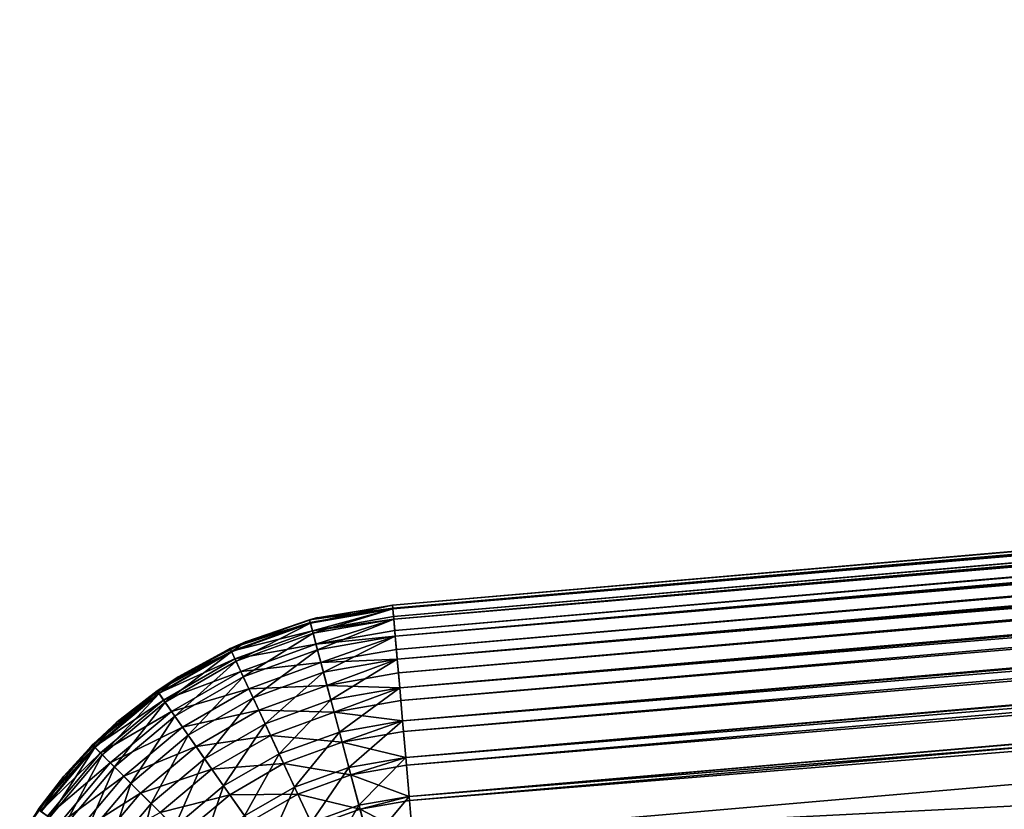
# Model space of a CAD drawing. Extents: x 0 to 420, y 225 to 359.
# Drawn here: x 118 to 123, y 355 to 359 of the extents above; entities that cross this region are included whole.
import ezdxf

# ---------------------------------------------------------------- set-up
doc = ezdxf.new("R2010")
doc.units = 0
doc.header["$MEASUREMENT"] = 0

msp = doc.modelspace()

# ---------------------------------------------------------------- linework, layer by layer
for points in [[(120.267387, 355.733765, 1002.200012), (155.13652, 358.757538, 1002.200012), (120.267387, 355.733765, 5.800009)], [(120.267387, 355.733765, 5.800009), (155.13652, 358.757538, 1002.200012), (155.13652, 358.757538, 5.800009)], [(120.267387, 355.733765, 5.200028), (120.267387, 355.733765, 5.800009), (155.13652, 358.757538, 5.200028)], [(155.13652, 358.757538, 5.200028), (120.267387, 355.733765, 5.800009), (155.13652, 358.757538, 5.800009)], [(155.138092, 358.73938, 4.991651), (120.267387, 355.733765, 5.200028), (155.13652, 358.757538, 5.200028)], [(155.13652, 358.757538, 1002.800049), (155.13652, 358.757538, 1002.200012), (120.267387, 355.733765, 1002.800049)], [(120.267387, 355.733765, 1002.800049), (155.13652, 358.757538, 1002.200012), (120.267387, 355.733765, 1002.200012)], [(120.267387, 355.733765, 1002.800049), (155.137802, 358.742798, 1002.987732), (155.13652, 358.757538, 1002.800049)], [(120.268661, 355.719055, 1002.987732), (155.137802, 358.742798, 1002.987732), (120.267387, 355.733765, 1002.800049)], [(155.138092, 358.73938, 4.991651), (120.268959, 355.715607, 4.991651), (120.267387, 355.733765, 5.200028)], [(120.268661, 355.719055, 1002.987732), (155.138092, 358.73938, 1003.008423), (155.137802, 358.742798, 1002.987732)], [(120.268959, 355.715607, 1003.008423), (155.138092, 358.73938, 1003.008423), (120.268661, 355.719055, 1002.987732)], [(155.142776, 358.685425, 4.789591), (120.268959, 355.715607, 4.991651), (155.138092, 358.73938, 4.991651)], [(120.268959, 355.715607, 1003.008423), (155.141602, 358.699036, 1003.170837), (155.138092, 358.73938, 1003.008423)], [(120.272461, 355.675262, 1003.170837), (155.141602, 358.699036, 1003.170837), (120.268959, 355.715607, 1003.008423)], [(155.142776, 358.685425, 4.789591), (120.273636, 355.661652, 4.789591), (120.268959, 355.715607, 4.991651)], [(120.272461, 355.675262, 1003.170837), (155.142776, 358.685425, 1003.210449), (155.141602, 358.699036, 1003.170837)], [(120.273636, 355.661652, 1003.210449), (155.142776, 358.685425, 1003.210449), (120.272461, 355.675262, 1003.170837)], [(155.150421, 358.597382, 4.600048), (120.273636, 355.661652, 4.789591), (155.142776, 358.685425, 4.789591)], [(120.273636, 355.661652, 1003.210449), (155.147827, 358.627228, 1003.344788), (155.142776, 358.685425, 1003.210449)], [(120.278687, 355.603455, 1003.344788), (155.147827, 358.627228, 1003.344788), (120.273636, 355.661652, 1003.210449)], [(155.150421, 358.597382, 4.600048), (120.281273, 355.573608, 4.600048), (120.273636, 355.661652, 4.789591)], [(120.278687, 355.603455, 1003.344788), (155.150421, 358.597382, 1003.400024), (155.147827, 358.627228, 1003.344788)], [(120.281273, 355.573608, 1003.400024), (155.150421, 358.597382, 1003.400024), (120.278687, 355.603455, 1003.344788)], [(155.160782, 358.477844, 4.428685), (120.281273, 355.573608, 4.600048), (155.150421, 358.597382, 4.600048)], [(120.281273, 355.573608, 1003.400024), (155.156326, 358.529205, 1003.505371), (155.150421, 358.597382, 1003.400024)], [(120.287186, 355.505432, 1003.505371), (155.156326, 358.529205, 1003.505371), (120.281273, 355.573608, 1003.400024)], [(120.287186, 355.505432, 1003.505371), (155.160782, 358.477844, 1003.57135), (155.156326, 358.529205, 1003.505371)], [(155.160782, 358.477844, 4.428685), (120.291641, 355.454071, 4.428685), (120.281273, 355.573608, 4.600048)], [(120.291641, 355.454071, 1003.57135), (155.160782, 358.477844, 1003.57135), (120.287186, 355.505432, 1003.505371)], [(155.173553, 358.330444, 4.280746), (120.291641, 355.454071, 4.428685), (155.160782, 358.477844, 4.428685)], [(120.291641, 355.454071, 1003.57135), (155.166885, 358.407379, 1003.64856), (155.160782, 358.477844, 1003.57135)], [(120.297752, 355.383606, 1003.64856), (155.166885, 358.407379, 1003.64856), (120.291641, 355.454071, 1003.57135)], [(120.297752, 355.383606, 1003.64856), (155.173553, 358.330444, 1003.719299), (155.166885, 358.407379, 1003.64856)], [(155.173553, 358.330444, 4.280746), (120.30442, 355.306702, 4.280746), (120.291641, 355.454071, 4.428685)], [(120.30442, 355.306702, 1003.719299), (155.173553, 358.330444, 1003.719299), (120.297752, 355.383606, 1003.64856)], [(155.188354, 358.15979, 4.160821), (120.30442, 355.306702, 4.280746), (155.173553, 358.330444, 4.280746)], [(120.30442, 355.306702, 1003.719299), (155.17926, 358.264709, 1003.770813), (155.173553, 358.330444, 1003.719299)], [(120.31012, 355.240967, 1003.770813), (155.17926, 358.264709, 1003.770813), (120.30442, 355.306702, 1003.719299)], [(120.31012, 355.240967, 1003.770813), (155.188354, 358.15979, 1003.839233), (155.17926, 358.264709, 1003.770813)], [(155.188354, 358.15979, 4.160821), (120.319221, 355.136017, 4.160821), (120.30442, 355.306702, 4.280746)], [(120.319221, 355.136017, 1003.839233), (155.188354, 358.15979, 1003.839233), (120.31012, 355.240967, 1003.770813)], [(155.204742, 357.970886, 4.072368), (120.319221, 355.136017, 4.160821), (155.188354, 358.15979, 4.160821)], [(120.319221, 355.136017, 1003.839233), (155.19313, 358.104767, 1003.869202), (155.188354, 358.15979, 1003.839233)], [(120.32399, 355.080994, 1003.869202), (155.19313, 358.104767, 1003.869202), (120.319221, 355.136017, 1003.839233)], [(120.32399, 355.080994, 1003.869202), (155.204742, 357.970886, 1003.927673), (155.19313, 358.104767, 1003.869202)], [(155.204742, 357.970886, 4.072368), (120.335602, 354.947144, 4.072368), (120.319221, 355.136017, 4.160821)], [(120.335602, 354.947144, 1003.927673), (155.204742, 357.970886, 1003.927673), (120.32399, 355.080994, 1003.869202)], [(155.222198, 357.769623, 4.018247), (120.335602, 354.947144, 4.072368), (155.204742, 357.970886, 4.072368)], [(120.335602, 354.947144, 1003.927673), (155.20816, 357.931427, 1003.941284), (155.204742, 357.970886, 1003.927673)], [(120.33902, 354.907684, 1003.941284), (155.20816, 357.931427, 1003.941284), (120.335602, 354.947144, 1003.927673)], [(120.33902, 354.907684, 1003.941284), (155.222198, 357.769623, 1003.981812), (155.20816, 357.931427, 1003.941284)], [(155.222198, 357.769623, 4.018247), (120.353058, 354.74585, 4.018247), (120.335602, 354.947144, 4.072368)], [(120.353058, 354.74585, 1003.981812), (155.222198, 357.769623, 1003.981812), (120.33902, 354.907684, 1003.941284)], [(155.240189, 357.562012, 4.000008), (120.353058, 354.74585, 4.018247), (155.222198, 357.769623, 4.018247)], [(120.353058, 354.74585, 1003.981812), (155.223984, 357.749054, 1003.985229), (155.222198, 357.769623, 1003.981812)], [(120.354836, 354.725281, 1003.985229), (155.223984, 357.749054, 1003.985229), (120.353058, 354.74585, 1003.981812)], [(120.354836, 354.725281, 1003.985229), (155.240189, 357.562012, 1004), (155.223984, 357.749054, 1003.985229)], [(155.240189, 357.562012, 4.000008), (120.371056, 354.538269, 4.000008), (120.353058, 354.74585, 4.018247)], [(120.371056, 354.538269, 1004), (155.240189, 357.562012, 1004), (120.354836, 354.725281, 1003.985229)], [(156.647644, 356.379181, 4.000008), (120.371056, 354.538269, 4.000008), (155.240189, 357.562012, 4.000008)], [(122.755508, 327.041443, 1004), (155.240189, 357.562012, 1004), (120.371056, 354.538269, 1004)], [(157.624649, 330.065186, 1004), (155.240189, 357.562012, 1004), (122.755508, 327.041443, 1004)], [(156.647644, 356.379181, 4.000008), (121.348053, 328.224274, 4.000008), (119.188232, 353.130798, 4.000008)], [(119.188232, 353.130798, 4.000008), (120.371056, 354.538269, 4.000008), (156.647644, 356.379181, 4.000008)], [(158.80748, 331.472656, 4.000008), (121.348053, 328.224274, 4.000008), (156.647644, 356.379181, 4.000008)], [(120.267387, 355.733765, 1002.200012), (120.267387, 355.733765, 5.800009), (119.838165, 355.658417, 5.800009)], [(120.267387, 355.733765, 1002.200012), (119.838165, 355.658417, 5.800009), (119.838165, 355.658417, 1002.200012)], [(120.267387, 355.733765, 5.800009), (120.267387, 355.733765, 5.200028), (119.838165, 355.658417, 5.200028)], [(120.267387, 355.733765, 5.800009), (119.838165, 355.658417, 5.200028), (119.880424, 355.669312, 5.800009)], [(119.838165, 355.658417, 5.200028), (120.267387, 355.733765, 5.200028), (119.842873, 355.640808, 4.991651)], [(120.267387, 355.733765, 1002.800049), (119.838165, 355.658417, 1002.800049), (120.268661, 355.719055, 1002.987732)], [(119.842873, 355.640808, 4.991651), (120.267387, 355.733765, 5.200028), (120.268959, 355.715607, 4.991651)], [(120.268661, 355.719055, 1002.987732), (119.838165, 355.658417, 1002.800049), (119.84198, 355.644135, 1002.987732)], [(120.268661, 355.719055, 1002.987732), (119.84198, 355.644135, 1002.987732), (120.268959, 355.715607, 1003.008423)], [(120.268959, 355.715607, 1003.008423), (119.84198, 355.644135, 1002.987732), (119.853325, 355.601654, 1003.170837)], [(119.842873, 355.640808, 4.991651), (120.268959, 355.715607, 4.991651), (119.856842, 355.588501, 4.789591)], [(119.853325, 355.601654, 1003.170837), (120.272461, 355.675262, 1003.170837), (120.268959, 355.715607, 1003.008423)], [(119.856842, 355.588501, 4.789591), (120.268959, 355.715607, 4.991651), (120.273636, 355.661652, 4.789591)], [(119.838165, 355.658417, 1002.200012), (119.838165, 355.658417, 5.800009), (119.428558, 355.509705, 5.800009)], [(119.838165, 355.658417, 1002.200012), (119.428558, 355.509705, 5.800009), (119.428558, 355.509705, 1002.200012)], [(119.838165, 355.658417, 1002.800049), (119.428558, 355.509705, 1002.800049), (119.84198, 355.644135, 1002.987732)], [(119.84198, 355.644135, 1002.987732), (119.428558, 355.509705, 1002.800049), (119.434792, 355.496277, 1002.987732)], [(119.84198, 355.644135, 1002.987732), (119.434792, 355.496277, 1002.987732), (119.853325, 355.601654, 1003.170837)], [(119.436249, 355.493164, 4.991651), (119.508301, 355.545135, 5.200028), (119.842873, 355.640808, 4.991651)], [(119.436249, 355.493164, 4.991651), (119.842873, 355.640808, 4.991651), (119.459091, 355.444061, 4.789591)], [(119.459091, 355.444061, 4.789591), (119.842873, 355.640808, 4.991651), (119.856842, 355.588501, 4.789591)], [(119.880424, 355.669312, 5.800009), (119.838165, 355.658417, 5.200028), (119.508301, 355.545135, 5.200028)], [(119.880424, 355.669312, 5.800009), (119.508301, 355.545135, 5.200028), (119.508301, 355.545135, 5.800009)], [(119.508301, 355.545135, 5.200028), (119.838165, 355.658417, 5.200028), (119.842873, 355.640808, 4.991651)], [(119.853325, 355.601654, 1003.170837), (120.273636, 355.661652, 1003.210449), (120.272461, 355.675262, 1003.170837)], [(119.871925, 355.532043, 1003.344788), (120.273636, 355.661652, 1003.210449), (119.853325, 355.601654, 1003.170837)], [(119.856842, 355.588501, 4.789591), (120.273636, 355.661652, 4.789591), (119.879662, 355.503113, 4.600048)], [(119.871925, 355.532043, 1003.344788), (120.278687, 355.603455, 1003.344788), (120.273636, 355.661652, 1003.210449)], [(119.879662, 355.503113, 4.600048), (120.273636, 355.661652, 4.789591), (120.281273, 355.573608, 4.600048)], [(119.853325, 355.601654, 1003.170837), (119.434792, 355.496277, 1002.987732), (119.453339, 355.456451, 1003.170837)], [(119.853325, 355.601654, 1003.170837), (119.453339, 355.456451, 1003.170837), (119.871925, 355.532043, 1003.344788)], [(119.459091, 355.444061, 4.789591), (119.856842, 355.588501, 4.789591), (119.496391, 355.363922, 4.600048)], [(119.496391, 355.363922, 4.600048), (119.856842, 355.588501, 4.789591), (119.879662, 355.503113, 4.600048)], [(119.871925, 355.532043, 1003.344788), (120.281273, 355.573608, 1003.400024), (120.278687, 355.603455, 1003.344788)], [(119.508301, 355.545135, 5.800009), (119.428558, 355.509705, 5.200028), (119.160194, 355.364227, 5.800009)], [(119.508301, 355.545135, 5.800009), (119.508301, 355.545135, 5.200028), (119.428558, 355.509705, 5.200028)], [(119.428558, 355.509705, 5.200028), (119.508301, 355.545135, 5.200028), (119.436249, 355.493164, 4.991651)], [(119.871925, 355.532043, 1003.344788), (119.453339, 355.456451, 1003.170837), (119.483742, 355.391113, 1003.344788)], [(119.871925, 355.532043, 1003.344788), (119.483742, 355.391113, 1003.344788), (119.897316, 355.437012, 1003.505371)], [(119.897316, 355.437012, 1003.505371), (120.281273, 355.573608, 1003.400024), (119.871925, 355.532043, 1003.344788)], [(119.879662, 355.503113, 4.600048), (120.281273, 355.573608, 4.600048), (119.910622, 355.387177, 4.428685)], [(119.897316, 355.437012, 1003.505371), (120.287186, 355.505432, 1003.505371), (120.281273, 355.573608, 1003.400024)], [(119.910622, 355.387177, 4.428685), (120.281273, 355.573608, 4.600048), (120.291641, 355.454071, 4.428685)], [(119.428558, 355.509705, 1002.200012), (119.428558, 355.509705, 5.800009), (119.050995, 355.292084, 5.800009)], [(119.428558, 355.509705, 1002.200012), (119.050995, 355.292084, 5.800009), (119.050995, 355.292084, 1002.200012)], [(119.428558, 355.509705, 1002.800049), (119.050995, 355.292084, 1002.800049), (119.434792, 355.496277, 1002.987732)], [(119.434792, 355.496277, 1002.987732), (119.050995, 355.292084, 1002.800049), (119.059464, 355.279968, 1002.987732)], [(119.434792, 355.496277, 1002.987732), (119.059464, 355.279968, 1002.987732), (119.453339, 355.456451, 1003.170837)], [(119.06144, 355.277161, 4.991651), (119.160194, 355.364227, 5.200028), (119.436249, 355.493164, 4.991651)], [(119.06144, 355.277161, 4.991651), (119.436249, 355.493164, 4.991651), (119.092461, 355.232788, 4.789591)], [(119.092461, 355.232788, 4.789591), (119.436249, 355.493164, 4.991651), (119.459091, 355.444061, 4.789591)], [(119.428558, 355.509705, 5.200028), (119.160194, 355.364227, 5.200028), (119.160194, 355.364227, 5.800009)], [(119.160194, 355.364227, 5.200028), (119.428558, 355.509705, 5.200028), (119.436249, 355.493164, 4.991651)], [(119.496391, 355.363922, 4.600048), (119.879662, 355.503113, 4.600048), (119.547012, 355.255157, 4.428685)], [(119.547012, 355.255157, 4.428685), (119.879662, 355.503113, 4.600048), (119.910622, 355.387177, 4.428685)], [(119.897316, 355.437012, 1003.505371), (120.291641, 355.454071, 1003.57135), (120.287186, 355.505432, 1003.505371)], [(119.453339, 355.456451, 1003.170837), (119.059464, 355.279968, 1002.987732), (119.084648, 355.243958, 1003.170837)], [(119.453339, 355.456451, 1003.170837), (119.084648, 355.243958, 1003.170837), (119.483742, 355.391113, 1003.344788)], [(119.092461, 355.232788, 4.789591), (119.459091, 355.444061, 4.789591), (119.143105, 355.160339, 4.600048)], [(119.143105, 355.160339, 4.600048), (119.459091, 355.444061, 4.789591), (119.496391, 355.363922, 4.600048)], [(119.897316, 355.437012, 1003.505371), (119.483742, 355.391113, 1003.344788), (119.525253, 355.30191, 1003.505371)], [(119.897316, 355.437012, 1003.505371), (119.525253, 355.30191, 1003.505371), (119.928879, 355.318848, 1003.64856)], [(119.928879, 355.318848, 1003.64856), (120.291641, 355.454071, 1003.57135), (119.897316, 355.437012, 1003.505371)], [(119.910622, 355.387177, 4.428685), (120.291641, 355.454071, 4.428685), (119.948799, 355.244293, 4.280746)], [(119.928879, 355.318848, 1003.64856), (120.297752, 355.383606, 1003.64856), (120.291641, 355.454071, 1003.57135)], [(119.948799, 355.244293, 4.280746), (120.291641, 355.454071, 4.428685), (120.30442, 355.306702, 4.280746)], [(119.483742, 355.391113, 1003.344788), (119.084648, 355.243958, 1003.170837), (119.125931, 355.184875, 1003.344788)], [(119.483742, 355.391113, 1003.344788), (119.125931, 355.184875, 1003.344788), (119.525253, 355.30191, 1003.505371)], [(119.547012, 355.255157, 4.428685), (119.910622, 355.387177, 4.428685), (119.609421, 355.121033, 4.280746)], [(119.609421, 355.121033, 4.280746), (119.910622, 355.387177, 4.428685), (119.948799, 355.244293, 4.280746)], [(119.928879, 355.318848, 1003.64856), (120.30442, 355.306702, 1003.719299), (120.297752, 355.383606, 1003.64856)], [(119.160194, 355.364227, 5.800009), (119.050995, 355.292084, 5.200028), (118.844666, 355.131165, 5.800009)], [(119.160194, 355.364227, 5.800009), (119.160194, 355.364227, 5.200028), (119.050995, 355.292084, 5.200028)], [(119.050995, 355.292084, 5.200028), (119.160194, 355.364227, 5.200028), (119.06144, 355.277161, 4.991651)], [(119.143105, 355.160339, 4.600048), (119.496391, 355.363922, 4.600048), (119.211845, 355.062012, 4.428685)], [(119.211845, 355.062012, 4.428685), (119.496391, 355.363922, 4.600048), (119.547012, 355.255157, 4.428685)], [(119.050995, 355.292084, 1002.200012), (119.050995, 355.292084, 5.800009), (118.716957, 355.012238, 5.800009)], [(119.050995, 355.292084, 1002.200012), (118.716957, 355.012238, 5.800009), (118.716957, 355.012238, 1002.200012)], [(119.050995, 355.292084, 1002.800049), (118.716957, 355.012238, 1002.800049), (119.059464, 355.279968, 1002.987732)], [(119.059464, 355.279968, 1002.987732), (118.716957, 355.012238, 1002.800049), (118.727394, 355.00177, 1002.987732)], [(119.059464, 355.279968, 1002.987732), (118.727394, 355.00177, 1002.987732), (119.084648, 355.243958, 1003.170837)], [(118.729836, 354.999329, 4.991651), (118.844666, 355.131165, 5.200028), (119.06144, 355.277161, 4.991651)], [(118.729836, 354.999329, 4.991651), (119.06144, 355.277161, 4.991651), (118.768089, 354.960999, 4.789591)], [(118.768089, 354.960999, 4.789591), (119.06144, 355.277161, 4.991651), (119.092461, 355.232788, 4.789591)], [(119.050995, 355.292084, 5.200028), (118.844666, 355.131165, 5.200028), (118.844666, 355.131165, 5.800009)], [(118.844666, 355.131165, 5.200028), (119.050995, 355.292084, 5.200028), (119.06144, 355.277161, 4.991651)], [(119.525253, 355.30191, 1003.505371), (119.125931, 355.184875, 1003.344788), (119.182304, 355.104279, 1003.505371)], [(119.525253, 355.30191, 1003.505371), (119.182304, 355.104279, 1003.505371), (119.576851, 355.19101, 1003.64856)], [(119.928879, 355.318848, 1003.64856), (119.525253, 355.30191, 1003.505371), (119.576851, 355.19101, 1003.64856)], [(119.928879, 355.318848, 1003.64856), (119.576851, 355.19101, 1003.64856), (119.965828, 355.180542, 1003.770813)], [(119.965828, 355.180542, 1003.770813), (120.30442, 355.306702, 1003.719299), (119.928879, 355.318848, 1003.64856)], [(119.948799, 355.244293, 4.280746), (120.30442, 355.306702, 4.280746), (119.993019, 355.078766, 4.160821)], [(119.965828, 355.180542, 1003.770813), (120.31012, 355.240967, 1003.770813), (120.30442, 355.306702, 1003.719299)], [(119.993019, 355.078766, 4.160821), (120.30442, 355.306702, 4.280746), (120.319221, 355.136017, 4.160821)], [(119.084648, 355.243958, 1003.170837), (118.727394, 355.00177, 1002.987732), (118.758453, 354.970673, 1003.170837)], [(119.084648, 355.243958, 1003.170837), (118.758453, 354.970673, 1003.170837), (119.125931, 355.184875, 1003.344788)], [(118.768089, 354.960999, 4.789591), (119.092461, 355.232788, 4.789591), (118.830551, 354.898438, 4.600048)], [(118.830551, 354.898438, 4.600048), (119.092461, 355.232788, 4.789591), (119.143105, 355.160339, 4.600048)], [(119.211845, 355.062012, 4.428685), (119.547012, 355.255157, 4.428685), (119.296593, 354.940765, 4.280746)], [(119.296593, 354.940765, 4.280746), (119.547012, 355.255157, 4.428685), (119.609421, 355.121033, 4.280746)], [(119.609421, 355.121033, 4.280746), (119.948799, 355.244293, 4.280746), (119.681709, 354.965729, 4.160821)], [(119.681709, 354.965729, 4.160821), (119.948799, 355.244293, 4.280746), (119.993019, 355.078766, 4.160821)], [(119.965828, 355.180542, 1003.770813), (120.319221, 355.136017, 1003.839233), (120.31012, 355.240967, 1003.770813)], [(119.125931, 355.184875, 1003.344788), (118.758453, 354.970673, 1003.170837), (118.809372, 354.919678, 1003.344788)], [(119.125931, 355.184875, 1003.344788), (118.809372, 354.919678, 1003.344788), (119.182304, 355.104279, 1003.505371)], [(119.576851, 355.19101, 1003.64856), (119.182304, 355.104279, 1003.505371), (119.252373, 355.003998, 1003.64856)], [(119.576851, 355.19101, 1003.64856), (119.252373, 355.003998, 1003.64856), (119.637268, 355.061218, 1003.770813)], [(119.965828, 355.180542, 1003.770813), (119.576851, 355.19101, 1003.64856), (119.637268, 355.061218, 1003.770813)], [(119.965828, 355.180542, 1003.770813), (119.637268, 355.061218, 1003.770813), (120.007263, 355.025421, 1003.869202)], [(120.007263, 355.025421, 1003.869202), (120.319221, 355.136017, 1003.839233), (119.965828, 355.180542, 1003.770813)], [(118.844666, 355.131165, 5.800009), (118.716957, 355.012238, 5.200028), (118.569489, 354.851532, 5.800009)], [(118.844666, 355.131165, 5.800009), (118.844666, 355.131165, 5.200028), (118.716957, 355.012238, 5.200028)], [(118.716957, 355.012238, 5.200028), (118.844666, 355.131165, 5.200028), (118.729836, 354.999329, 4.991651)], [(118.830551, 354.898438, 4.600048), (119.143105, 355.160339, 4.600048), (118.915321, 354.813568, 4.428685)], [(118.915321, 354.813568, 4.428685), (119.143105, 355.160339, 4.600048), (119.211845, 355.062012, 4.428685)], [(119.296593, 354.940765, 4.280746), (119.609421, 355.121033, 4.280746), (119.394768, 354.800354, 4.160821)], [(119.394768, 354.800354, 4.160821), (119.609421, 355.121033, 4.280746), (119.681709, 354.965729, 4.160821)], [(119.993019, 355.078766, 4.160821), (120.319221, 355.136017, 4.160821), (120.041939, 354.895599, 4.072368)], [(120.007263, 355.025421, 1003.869202), (120.32399, 355.080994, 1003.869202), (120.319221, 355.136017, 1003.839233)], [(120.041939, 354.895599, 4.072368), (120.319221, 355.136017, 4.160821), (120.335602, 354.947144, 4.072368)], [(119.182304, 355.104279, 1003.505371), (118.809372, 354.919678, 1003.344788), (118.878883, 354.850067, 1003.505371)], [(119.182304, 355.104279, 1003.505371), (118.878883, 354.850067, 1003.505371), (119.252373, 355.003998, 1003.64856)], [(119.681709, 354.965729, 4.160821), (119.993019, 355.078766, 4.160821), (119.761696, 354.793854, 4.072368)], [(119.761696, 354.793854, 4.072368), (119.993019, 355.078766, 4.160821), (120.041939, 354.895599, 4.072368)], [(120.007263, 355.025421, 1003.869202), (120.335602, 354.947144, 1003.927673), (120.32399, 355.080994, 1003.869202)], [(118.915321, 354.813568, 4.428685), (119.211845, 355.062012, 4.428685), (119.019829, 354.708923, 4.280746)], [(119.019829, 354.708923, 4.280746), (119.211845, 355.062012, 4.428685), (119.296593, 354.940765, 4.280746)], [(119.637268, 355.061218, 1003.770813), (119.252373, 355.003998, 1003.64856), (119.334412, 354.886688, 1003.770813)], [(119.637268, 355.061218, 1003.770813), (119.334412, 354.886688, 1003.770813), (119.705009, 354.915649, 1003.869202)], [(120.007263, 355.025421, 1003.869202), (119.637268, 355.061218, 1003.770813), (119.705009, 354.915649, 1003.869202)], [(120.007263, 355.025421, 1003.869202), (119.705009, 354.915649, 1003.869202), (120.052162, 354.85733, 1003.941284)], [(120.052162, 354.85733, 1003.941284), (120.335602, 354.947144, 1003.927673), (120.007263, 355.025421, 1003.869202)], [(118.716957, 355.012238, 1002.200012), (118.716957, 355.012238, 5.800009), (118.436584, 354.678619, 5.800009)], [(118.716957, 355.012238, 1002.200012), (118.436584, 354.678619, 5.800009), (118.436584, 354.678619, 1002.200012)], [(118.716957, 355.012238, 1002.800049), (118.436584, 354.678619, 1002.800049), (118.727394, 355.00177, 1002.987732)], [(118.727394, 355.00177, 1002.987732), (118.436584, 354.678619, 1002.800049), (118.448685, 354.670135, 1002.987732)], [(118.727394, 355.00177, 1002.987732), (118.448685, 354.670135, 1002.987732), (118.758453, 354.970673, 1003.170837)], [(118.758453, 354.970673, 1003.170837), (118.448685, 354.670135, 1002.987732), (118.484673, 354.644897, 1003.170837)], [(118.451515, 354.668152, 4.991651), (118.569489, 354.851532, 5.200028), (118.729836, 354.999329, 4.991651)], [(118.451515, 354.668152, 4.991651), (118.729836, 354.999329, 4.991651), (118.495834, 354.637054, 4.789591)], [(118.758453, 354.970673, 1003.170837), (118.484673, 354.644897, 1003.170837), (118.809372, 354.919678, 1003.344788)], [(118.495834, 354.637054, 4.789591), (118.729836, 354.999329, 4.991651), (118.768089, 354.960999, 4.789591)], [(118.716957, 355.012238, 5.200028), (118.569489, 354.851532, 5.200028), (118.569489, 354.851532, 5.800009)], [(118.569489, 354.851532, 5.200028), (118.716957, 355.012238, 5.200028), (118.729836, 354.999329, 4.991651)], [(119.252373, 355.003998, 1003.64856), (118.878883, 354.850067, 1003.505371), (118.965294, 354.763519, 1003.64856)], [(119.252373, 355.003998, 1003.64856), (118.965294, 354.763519, 1003.64856), (119.334412, 354.886688, 1003.770813)], [(118.809372, 354.919678, 1003.344788), (118.484673, 354.644897, 1003.170837), (118.543671, 354.603516, 1003.344788)], [(118.495834, 354.637054, 4.789591), (118.768089, 354.960999, 4.789591), (118.568207, 354.586304, 4.600048)], [(118.809372, 354.919678, 1003.344788), (118.543671, 354.603516, 1003.344788), (118.878883, 354.850067, 1003.505371)], [(118.568207, 354.586304, 4.600048), (118.768089, 354.960999, 4.789591), (118.830551, 354.898438, 4.600048)], [(119.019829, 354.708923, 4.280746), (119.296593, 354.940765, 4.280746), (119.140892, 354.587646, 4.160821)], [(119.140892, 354.587646, 4.160821), (119.296593, 354.940765, 4.280746), (119.394768, 354.800354, 4.160821)], [(119.394768, 354.800354, 4.160821), (119.681709, 354.965729, 4.160821), (119.50338, 354.644958, 4.072368)], [(119.50338, 354.644958, 4.072368), (119.681709, 354.965729, 4.160821), (119.761696, 354.793854, 4.072368)], [(120.041939, 354.895599, 4.072368), (120.335602, 354.947144, 4.072368), (120.094086, 354.700378, 4.018247)], [(120.052162, 354.85733, 1003.941284), (120.33902, 354.907684, 1003.941284), (120.335602, 354.947144, 1003.927673)], [(120.094086, 354.700378, 4.018247), (120.335602, 354.947144, 4.072368), (120.353058, 354.74585, 4.018247)], [(118.568207, 354.586304, 4.600048), (118.830551, 354.898438, 4.600048), (118.666435, 354.517426, 4.428685)], [(118.666435, 354.517426, 4.428685), (118.830551, 354.898438, 4.600048), (118.915321, 354.813568, 4.428685)], [(119.334412, 354.886688, 1003.770813), (118.965294, 354.763519, 1003.64856), (119.06646, 354.66217, 1003.770813)], [(119.334412, 354.886688, 1003.770813), (119.06646, 354.66217, 1003.770813), (119.426399, 354.755066, 1003.869202)], [(119.705009, 354.915649, 1003.869202), (119.334412, 354.886688, 1003.770813), (119.426399, 354.755066, 1003.869202)], [(119.705009, 354.915649, 1003.869202), (119.426399, 354.755066, 1003.869202), (119.778404, 354.757935, 1003.941284)], [(120.052162, 354.85733, 1003.941284), (119.705009, 354.915649, 1003.869202), (119.778404, 354.757935, 1003.941284)], [(119.761696, 354.793854, 4.072368), (120.041939, 354.895599, 4.072368), (119.846947, 354.610657, 4.018247)], [(119.846947, 354.610657, 4.018247), (120.041939, 354.895599, 4.072368), (120.094086, 354.700378, 4.018247)], [(120.353058, 354.74585, 1003.981812), (120.33902, 354.907684, 1003.941284), (120.052162, 354.85733, 1003.941284)], [(118.569489, 354.851532, 5.800009), (118.436584, 354.678619, 5.200028), (118.341438, 354.532349, 5.800009)], [(118.569489, 354.851532, 5.800009), (118.569489, 354.851532, 5.200028), (118.436584, 354.678619, 5.200028)], [(118.436584, 354.678619, 5.200028), (118.569489, 354.851532, 5.200028), (118.451515, 354.668152, 4.991651)], [(118.878883, 354.850067, 1003.505371), (118.543671, 354.603516, 1003.344788), (118.624214, 354.547028, 1003.505371)], [(118.878883, 354.850067, 1003.505371), (118.624214, 354.547028, 1003.505371), (118.965294, 354.763519, 1003.64856)], [(120.099419, 354.68045, 1003.985229), (120.052162, 354.85733, 1003.941284), (119.778404, 354.757935, 1003.941284)], [(120.353058, 354.74585, 1003.981812), (120.052162, 354.85733, 1003.941284), (120.099419, 354.68045, 1003.985229)], [(118.965294, 354.763519, 1003.64856), (118.624214, 354.547028, 1003.505371), (118.724342, 354.476807, 1003.64856)], [(118.666435, 354.517426, 4.428685), (118.915321, 354.813568, 4.428685), (118.787529, 354.432495, 4.280746)], [(118.965294, 354.763519, 1003.64856), (118.724342, 354.476807, 1003.64856), (119.06646, 354.66217, 1003.770813)], [(118.787529, 354.432495, 4.280746), (118.915321, 354.813568, 4.428685), (119.019829, 354.708923, 4.280746)], [(119.140892, 354.587646, 4.160821), (119.394768, 354.800354, 4.160821), (119.274841, 354.453491, 4.072368)], [(119.274841, 354.453491, 4.072368), (119.394768, 354.800354, 4.160821), (119.50338, 354.644958, 4.072368)], [(119.50338, 354.644958, 4.072368), (119.761696, 354.793854, 4.072368), (119.619141, 354.47937, 4.018247)], [(119.619141, 354.47937, 4.018247), (119.761696, 354.793854, 4.072368), (119.846947, 354.610657, 4.018247)], [(119.426399, 354.755066, 1003.869202), (119.06646, 354.66217, 1003.770813), (119.179901, 354.548584, 1003.869202)], [(119.426399, 354.755066, 1003.869202), (119.179901, 354.548584, 1003.869202), (119.52607, 354.612488, 1003.941284)], [(119.778404, 354.757935, 1003.941284), (119.426399, 354.755066, 1003.869202), (119.52607, 354.612488, 1003.941284)], [(119.855659, 354.591949, 1003.985229), (119.778404, 354.757935, 1003.941284), (119.52607, 354.612488, 1003.941284)], [(120.099419, 354.68045, 1003.985229), (119.778404, 354.757935, 1003.941284), (119.855659, 354.591949, 1003.985229)], [(120.094086, 354.700378, 4.018247), (120.353058, 354.74585, 4.018247), (120.147865, 354.499084, 4.000008)], [(120.099419, 354.68045, 1003.985229), (120.354836, 354.725281, 1003.985229), (120.353058, 354.74585, 1003.981812)], [(120.371056, 354.538269, 1004), (120.354836, 354.725281, 1003.985229), (120.099419, 354.68045, 1003.985229)], [(120.147865, 354.499084, 4.000008), (120.353058, 354.74585, 4.018247), (120.371056, 354.538269, 4.000008)], [(118.787529, 354.432495, 4.280746), (119.019829, 354.708923, 4.280746), (118.927811, 354.334076, 4.160821)], [(118.927811, 354.334076, 4.160821), (119.019829, 354.708923, 4.280746), (119.140892, 354.587646, 4.160821)], [(119.846947, 354.610657, 4.018247), (120.094086, 354.700378, 4.018247), (119.934868, 354.421722, 4.000008)], [(120.147865, 354.499084, 1004), (120.099419, 354.68045, 1003.985229), (119.855659, 354.591949, 1003.985229)], [(119.934868, 354.421722, 4.000008), (120.094086, 354.700378, 4.018247), (120.147865, 354.499084, 4.000008)], [(120.371056, 354.538269, 1004), (120.099419, 354.68045, 1003.985229), (120.147865, 354.499084, 1004)]]:
    msp.add_3dface(points)

doc.saveas('drawing.dxf')
